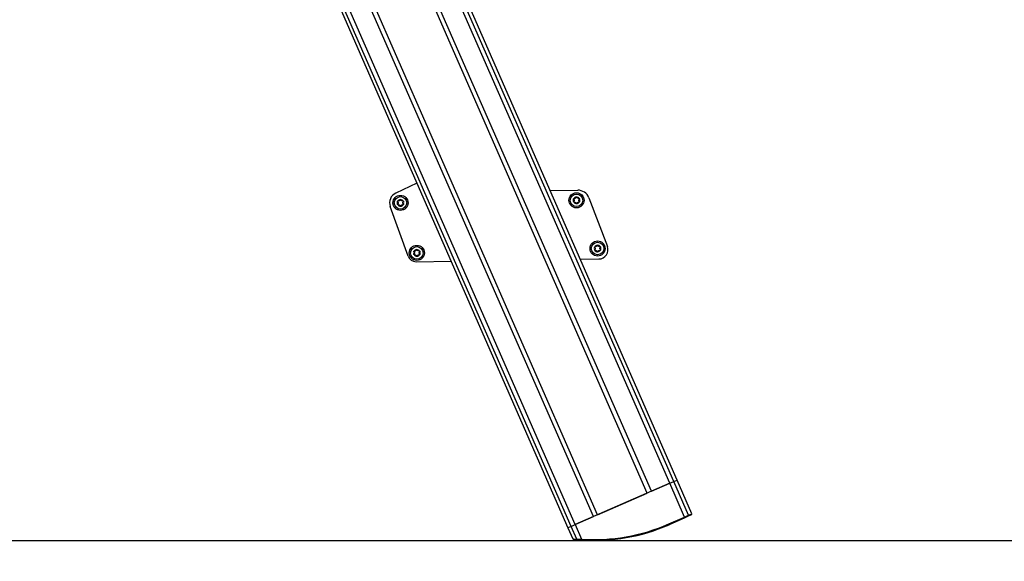
# Model space of a CAD drawing. Extents: x 5 to 415, y 5 to 293.
# Drawn here: x 172 to 196, y 29 to 42 of the extents above; entities that cross this region are included whole.
import ezdxf

# ---------------------------------------------------------------- set-up
doc = ezdxf.new("R2010")
doc.units = 0
doc.linetypes.add('SLD-DURCHGEHEND', pattern=[0])
for name, color, linetype in [('AM_0', 7, 'CONTINUOUS'), ('AM_4', 7, 'SLD-DURCHGEHEND'), ('AM_5', 5, 'SLD-DURCHGEHEND')]:
    doc.layers.add(name, color=color, linetype=linetype)
doc.styles.add('SLDTEXTSTYLE0', font='TXT', dxfattribs={"width": 0.75})
doc.dimstyles.new('SLDDIMSTYLE0', dxfattribs={"dimtxt": 3.5, "dimasz": 3.302, "dimexe": 0, "dimexo": 0.0625, "dimgap": 0.875, "dimtad": 1, "dimlfac": 25, "dimrnd": 1e-09, "dimzin": 12, "dimtxsty": 'SLDTEXTSTYLE0', "dimsah": 1, "dimcen": 0.09, "dimazin": 3, "dimtfac": 1, "dimtofl": 0, "dimtmove": 0, "dimatfit": 3, "dimtolj": 1, "dimtzin": 12})

# ---------------------------------------------------------------- blocks, each defined once
blk = doc.blocks.new('_D_3')
at = {"layer": 'AM_5', "color": 5, "linetype": 'SLD-DURCHGEHEND'}
for p, q in [((133.884, 28.369), (133.917, 21.067)), ((185.502, 28.407), (185.536, 21.067)), ((185.531, 22.067), (133.913, 22.067))]:
    blk.add_line(p, q, dxfattribs=at)
for points in [[(133.913, 22.067), (137.215, 21.559), (137.215, 22.575)], [(185.531, 22.067), (182.229, 22.575), (182.229, 21.559)]]:
    blk.add_solid(points, dxfattribs=at)
at = {"layer": 'AM_5', "color": 5, "linetype": 'SLD-DURCHGEHEND', "insert": (146.519, 26.578), "char_height": 3.5, "attachment_point": 1, "style": 'SLDTEXTSTYLE0'}
blk.add_mtext('Aufsetzpunkt', dxfattribs=at)
blk = doc.blocks.new('_D_5')
at = {"layer": 'AM_5', "color": 5, "linetype": 'SLD-DURCHGEHEND'}
for p, q in [((200.317, 64.763), (200.317, 11.002)), ((133.879, 28.369), (133.879, 11.002)), ((200.317, 12.002), (133.879, 12.002))]:
    blk.add_line(p, q, dxfattribs=at)
for points in [[(133.879, 12.002), (137.181, 11.494), (137.181, 12.51)], [(200.317, 12.002), (197.015, 12.51), (197.015, 11.494)]]:
    blk.add_solid(points, dxfattribs=at)
at = {"layer": 'AM_5', "color": 5, "linetype": 'SLD-DURCHGEHEND', "insert": (142.779, 16.514), "char_height": 3.5, "attachment_point": 1, "style": 'SLDTEXTSTYLE0'}
blk.add_mtext('Faltraum (Platzbedarf)', dxfattribs=at)

msp = doc.modelspace()

# ---------------------------------------------------------------- linework, layer by layer
at = {"layer": 'AM_0', "color": 7, "linetype": 'SLD-DURCHGEHEND'}
for p, q in [((187.81086, 30.7353), (174.65912, 60.76129)), ((187.90837, 30.77802), (174.75663, 60.80401)), ((187.98351, 30.81092), (174.83177, 60.83692)), ((172.40918, 59.28923), (185.38211, 29.67148)), ((185.45724, 29.70439), (172.51723, 59.24701)), ((187.27553, 30.50082), (174.7577, 59.07956)), ((187.37247, 30.54328), (174.85464, 59.12202)), ((185.55476, 29.7471), (172.94498, 58.53576)), ((185.99315, 29.93912), (173.47532, 58.51786)), ((186.09009, 29.98158), (173.57226, 58.56032)), ((181.77797, 37.89989), (181.27581, 37.664)), ((184.95661, 37.72146), (185.61426, 37.73118)), ((185.88006, 37.55085), (186.323, 36.38768)), ((181.57011, 36.1569), (181.14187, 37.34019)), ((181.76113, 36.02498), (182.59381, 36.03729)), ((185.67436, 36.08281), (186.12065, 36.08941)), ((187.81086, 30.7353), (187.90837, 30.77802)), ((187.90837, 30.77802), (187.98351, 30.81092)), ((188.26144, 29.97195), (187.90837, 30.77802)), ((188.33657, 30.00486), (187.98351, 30.81092)), ((187.81086, 30.7353), (185.55476, 29.7471)), ((187.37247, 30.54328), (187.81086, 30.7353)), ((188.16393, 29.92924), (187.81086, 30.7353)), ((186.09009, 29.98158), (187.27553, 30.50082)), ((185.55476, 29.7471), (185.99315, 29.93912)), ((187.78628, 29.76382), (188.16393, 29.92924)), ((188.17195, 29.91092), (187.7943, 29.7455)), ((188.16393, 29.92924), (188.26144, 29.97195)), ((188.16393, 29.92924), (188.17195, 29.91092)), ((188.25321, 29.94651), (188.17195, 29.91092)), ((188.32628, 29.97851), (188.25321, 29.94651)), ((188.26144, 29.97195), (188.25321, 29.94651)), ((188.26144, 29.97195), (188.33657, 30.00486)), ((188.32628, 29.97851), (188.33657, 30.00486)), ((185.45724, 29.70439), (185.38211, 29.67148)), ((185.38211, 29.67148), (185.49784, 29.40726)), ((185.45724, 29.70439), (185.55476, 29.7471)), ((185.5909, 29.39925), (185.45724, 29.70439)), ((185.55476, 29.7471), (185.70736, 29.39869)), ((187.78628, 29.76382), (187.7943, 29.7455)), ((185.49783, 29.40728), (185.51399, 29.39542)), ((185.6054, 29.38644), (185.5909, 29.39925)), ((185.70606, 29.37874), (185.70736, 29.39869))]:
    msp.add_line(p, q, dxfattribs=at)
for centre, radius in [((181.38635, 37.42867), 0.18), ((185.5859, 37.49073), 0.18), ((185.5859, 37.49073), 0.15), ((181.38635, 37.42867), 0.15), ((181.77696, 36.23431), 0.18), ((186.08865, 36.33908), 0.18), ((186.08865, 36.33908), 0.15), ((181.77696, 36.23431), 0.15)]:
    msp.add_circle(centre, radius, dxfattribs=at)
for centre, radius, start, end in [((181.38635, 37.42867), 0.26, 115.161519, 199.895297), ((185.61839, 37.45121), 0.28, 20.846668, 90.846668), ((181.38635, 37.42867), 0.078, 151.205711, 211.205711), ((181.38635, 37.42867), 0.078, 91.205711, 151.205711), ((181.38635, 37.42867), 0.078, 211.205711, 271.205711), ((181.38635, 37.42867), 0.0569, 179.335939, 183.075483), ((181.38635, 37.42867), 0.0569, 119.335939, 123.075483), ((181.38635, 37.42867), 0.0569, 239.335939, 243.075483), ((181.38635, 37.42867), 0.078, 31.205711, 91.205711), ((181.38635, 37.42867), 0.078, 271.205711, 331.205711), ((181.38635, 37.42867), 0.0569, 59.335939, 63.075483), ((181.38635, 37.42867), 0.0569, 299.335939, 303.075483), ((181.38635, 37.42867), 0.0569, 359.335939, 3.075483), ((181.38635, 37.42867), 0.078, 331.205711, 31.205711), ((185.5859, 37.49073), 0.078, 151.205711, 211.205711), ((185.5859, 37.49073), 0.078, 91.205711, 151.205711), ((185.5859, 37.49073), 0.078, 211.205711, 271.205711), ((185.5859, 37.49073), 0.0569, 179.335939, 183.075483), ((185.5859, 37.49073), 0.0569, 119.335939, 123.075483), ((185.5859, 37.49073), 0.0569, 239.335939, 243.075483), ((185.5859, 37.49073), 0.078, 31.205711, 91.205711), ((185.5859, 37.49073), 0.078, 271.205711, 331.205711), ((185.5859, 37.49073), 0.0569, 59.335939, 63.075483), ((185.5859, 37.49073), 0.0569, 299.335939, 303.075483), ((185.5859, 37.49073), 0.0569, 359.335939, 3.075483), ((185.5859, 37.49073), 0.078, 331.205711, 31.205711), ((186.08865, 36.33908), 0.078, 91.205711, 151.205711), ((186.08865, 36.33908), 0.078, 31.205711, 91.205711), ((181.77696, 36.23431), 0.078, 151.205711, 211.205711), ((181.77696, 36.23431), 0.078, 91.205711, 151.205711), ((181.77696, 36.23431), 0.078, 211.205711, 271.205711), ((181.77696, 36.23431), 0.0569, 179.335939, 183.075483), ((181.77696, 36.23431), 0.0569, 119.335939, 123.075483), ((181.77696, 36.23431), 0.0569, 239.335939, 243.075483), ((181.77696, 36.23431), 0.078, 31.205711, 91.205711), ((181.77696, 36.23431), 0.078, 271.205711, 331.205711), ((181.77696, 36.23431), 0.0569, 59.335939, 63.075483), ((181.77696, 36.23431), 0.0569, 299.335939, 303.075483), ((181.77696, 36.23431), 0.0569, 359.335939, 3.075483), ((181.77696, 36.23431), 0.078, 331.205711, 31.205711), ((186.08865, 36.33908), 0.078, 151.205711, 211.205711), ((186.08865, 36.33908), 0.078, 211.205711, 271.205711), ((186.08865, 36.33908), 0.0569, 179.335939, 183.075483), ((186.08865, 36.33908), 0.0569, 119.335939, 123.075483), ((186.08865, 36.33908), 0.0569, 239.335939, 243.075483), ((186.08865, 36.33908), 0.078, 271.205711, 331.205711), ((186.08865, 36.33908), 0.0569, 59.335939, 63.075483), ((186.08865, 36.33908), 0.0569, 299.335939, 303.075483), ((186.1174, 36.30938), 0.22, 270.846668, 20.846668), ((186.08865, 36.33908), 0.0569, 359.335939, 3.075483), ((186.08865, 36.33908), 0.078, 331.205711, 31.205711), ((181.75817, 36.22496), 0.2, 199.895297, 270.846668), ((185.99749, 33.84771), 4.47846, 266.268939, 293.653991), ((185.99749, 33.84771), 4.45846, 266.268939, 293.653991)]:
    msp.add_arc(centre, radius, start, end, dxfattribs=at)
for points, knots in [([(181.32097, 37.44696), (181.31976, 37.44837), (181.31731, 37.45121), (181.31579, 37.45687), (181.31612, 37.46215), (181.31746, 37.46505), (181.318, 37.46624)], [0, 0, 0, 0, 0.28147023, 0.56449248, 0.82235028, 1, 1, 1, 1]), ([(181.31964, 37.38826), (181.31943, 37.38862), (181.31841, 37.3904), (181.31728, 37.394), (181.31726, 37.39896), (181.31871, 37.40381), (181.32075, 37.40634), (181.3218, 37.40764)], [0, 0, 0, 0, 0.05745915, 0.28128175, 0.50754999, 0.74700435, 1, 1, 1, 1]), ([(181.318, 37.46624), (181.31821, 37.4666), (181.31924, 37.46838), (181.32179, 37.47116), (181.32608, 37.47365), (181.331, 37.47482), (181.33422, 37.47432), (181.33587, 37.47406)], [0, 0, 0, 0, 0.05735812, 0.2811826, 0.50744749, 0.74689421, 1, 1, 1, 1]), ([(181.33783, 37.38119), (181.33599, 37.38084), (181.33231, 37.38015), (181.32665, 37.38166), (181.32224, 37.38459), (181.32039, 37.38719), (181.31964, 37.38826)], [0, 0, 0, 0, 0.28160819, 0.56461366, 0.82245826, 1, 1, 1, 1]), ([(181.32097, 37.44696), (181.32196, 37.44593), (181.32396, 37.44385), (181.32624, 37.44027), (181.32793, 37.43652), (181.32901, 37.43292), (181.32931, 37.43045), (181.32945, 37.42933)], [0, 0, 0, 0, 0.22583242, 0.45720032, 0.64563523, 0.8391284, 1, 1, 1, 1]), ([(181.32953, 37.42562), (181.32942, 37.4243), (181.32918, 37.42163), (181.32777, 37.41654), (181.32534, 37.41167), (181.32277, 37.40875), (181.3218, 37.40764)], [0, 0, 0, 0, 0.18803015, 0.38237841, 0.7677347, 1, 1, 1, 1]), ([(181.3553, 37.47635), (181.3541, 37.47579), (181.35167, 37.47466), (181.34656, 37.47334), (181.34113, 37.47301), (181.33731, 37.47378), (181.33587, 37.47406)], [0, 0, 0, 0, 0.18803015, 0.38237841, 0.7677347, 1, 1, 1, 1]), ([(181.33783, 37.38119), (181.33921, 37.38153), (181.34202, 37.38222), (181.34625, 37.38241), (181.35035, 37.38199), (181.354, 37.38113), (181.35629, 37.38016), (181.35733, 37.37972)], [0, 0, 0, 0, 0.22589213, 0.45732453, 0.64574944, 0.83923245, 1, 1, 1, 1]), ([(181.3695, 37.49444), (181.36911, 37.49307), (181.3683, 37.49029), (181.36634, 37.48653), (181.36394, 37.48319), (181.36136, 37.48046), (181.35938, 37.47896), (181.35848, 37.47828)], [0, 0, 0, 0, 0.22589234, 0.45732496, 0.64574984, 0.83923281, 1, 1, 1, 1]), ([(181.36059, 37.37793), (181.36167, 37.37718), (181.36387, 37.37563), (181.36757, 37.37187), (181.37057, 37.36733), (181.37182, 37.36364), (181.37229, 37.36225)], [0, 0, 0, 0, 0.18803015, 0.38237841, 0.7677347, 1, 1, 1, 1]), ([(181.3695, 37.49444), (181.37012, 37.4962), (181.37136, 37.49973), (181.3755, 37.50388), (181.38024, 37.50623), (181.38342, 37.50653), (181.38471, 37.50665)], [0, 0, 0, 0, 0.2816087, 0.5646141, 0.82245865, 1, 1, 1, 1]), ([(181.388, 37.35069), (181.38758, 37.35069), (181.38552, 37.35069), (181.38184, 37.35151), (181.37754, 37.35398), (181.37406, 37.35765), (181.37289, 37.36069), (181.37229, 37.36225)], [0, 0, 0, 0, 0.05745952, 0.28128211, 0.50755036, 0.74700475, 1, 1, 1, 1]), ([(181.38471, 37.50665), (181.38513, 37.50665), (181.38719, 37.50664), (181.39087, 37.50582), (181.39517, 37.50336), (181.39865, 37.49968), (181.39982, 37.49665), (181.40042, 37.49509)], [0, 0, 0, 0, 0.05745952, 0.28128211, 0.50755036, 0.74700475, 1, 1, 1, 1]), ([(181.40321, 37.3629), (181.40259, 37.36114), (181.40135, 37.3576), (181.39721, 37.35345), (181.39247, 37.3511), (181.38929, 37.35081), (181.388, 37.35069)], [0, 0, 0, 0, 0.2816087, 0.5646141, 0.82245865, 1, 1, 1, 1]), ([(181.41212, 37.47941), (181.41104, 37.48016), (181.40884, 37.4817), (181.40514, 37.48547), (181.40214, 37.49001), (181.40089, 37.4937), (181.40042, 37.49509)], [0, 0, 0, 0, 0.18803015, 0.38237841, 0.7677347, 1, 1, 1, 1]), ([(181.40321, 37.3629), (181.4036, 37.36427), (181.40441, 37.36705), (181.40637, 37.3708), (181.40877, 37.37415), (181.41135, 37.37688), (181.41333, 37.37838), (181.41423, 37.37906)], [0, 0, 0, 0, 0.22589234, 0.45732496, 0.64574984, 0.83923281, 1, 1, 1, 1]), ([(181.43488, 37.47615), (181.4335, 37.47581), (181.43069, 37.47512), (181.42646, 37.47493), (181.42236, 37.47534), (181.41871, 37.47621), (181.41642, 37.47718), (181.41538, 37.47762)], [0, 0, 0, 0, 0.22589213, 0.45732453, 0.64574944, 0.83923245, 1, 1, 1, 1]), ([(181.41741, 37.38099), (181.41861, 37.38154), (181.42104, 37.38268), (181.42615, 37.384), (181.43158, 37.38433), (181.4354, 37.38356), (181.43684, 37.38328)], [0, 0, 0, 0, 0.18803015, 0.38237841, 0.7677347, 1, 1, 1, 1]), ([(181.43488, 37.47615), (181.43672, 37.47649), (181.4404, 37.47719), (181.44606, 37.47568), (181.45047, 37.47275), (181.45232, 37.47014), (181.45307, 37.46908)], [0, 0, 0, 0, 0.28160819, 0.56461366, 0.82245826, 1, 1, 1, 1]), ([(181.45471, 37.3911), (181.4545, 37.39074), (181.45347, 37.38896), (181.45092, 37.38618), (181.44663, 37.38369), (181.44171, 37.38252), (181.43849, 37.38302), (181.43684, 37.38328)], [0, 0, 0, 0, 0.05735812, 0.2811826, 0.50744749, 0.74689421, 1, 1, 1, 1]), ([(181.44318, 37.43172), (181.44329, 37.43304), (181.44353, 37.43571), (181.44494, 37.4408), (181.44737, 37.44566), (181.44994, 37.44859), (181.45091, 37.44969)], [0, 0, 0, 0, 0.18803015, 0.38237841, 0.7677347, 1, 1, 1, 1]), ([(181.45174, 37.41038), (181.45075, 37.41141), (181.44875, 37.41349), (181.44647, 37.41707), (181.44478, 37.42082), (181.4437, 37.42442), (181.4434, 37.42689), (181.44326, 37.42801)], [0, 0, 0, 0, 0.22583242, 0.45720032, 0.64563523, 0.8391284, 1, 1, 1, 1]), ([(181.45307, 37.46908), (181.45328, 37.46872), (181.4543, 37.46694), (181.45543, 37.46334), (181.45545, 37.45838), (181.454, 37.45353), (181.45196, 37.451), (181.45091, 37.44969)], [0, 0, 0, 0, 0.05745915, 0.28128175, 0.50754999, 0.74700435, 1, 1, 1, 1]), ([(181.45174, 37.41038), (181.45295, 37.40896), (181.4554, 37.40613), (181.45692, 37.40047), (181.45659, 37.39519), (181.45525, 37.39228), (181.45471, 37.3911)], [0, 0, 0, 0, 0.28147023, 0.56449248, 0.82235028, 1, 1, 1, 1]), ([(185.52052, 37.50902), (185.5193, 37.51044), (185.51685, 37.51327), (185.51533, 37.51893), (185.51566, 37.52421), (185.517, 37.52712), (185.51754, 37.5283)], [0, 0, 0, 0, 0.28147023, 0.56449248, 0.82235028, 1, 1, 1, 1]), ([(185.51918, 37.45032), (185.51897, 37.45068), (185.51795, 37.45246), (185.51682, 37.45606), (185.51681, 37.46102), (185.51825, 37.46587), (185.52029, 37.4684), (185.52134, 37.46971)], [0, 0, 0, 0, 0.05745915, 0.28128175, 0.50754999, 0.74700435, 1, 1, 1, 1]), ([(185.51754, 37.5283), (185.51775, 37.52866), (185.51878, 37.53044), (185.52133, 37.53322), (185.52562, 37.53571), (185.53054, 37.53688), (185.53376, 37.53638), (185.53541, 37.53612)], [0, 0, 0, 0, 0.05735812, 0.2811826, 0.50744749, 0.74689421, 1, 1, 1, 1]), ([(185.53737, 37.44325), (185.53553, 37.44291), (185.53185, 37.44221), (185.52619, 37.44372), (185.52178, 37.44665), (185.51994, 37.44926), (185.51918, 37.45032)], [0, 0, 0, 0, 0.28160819, 0.56461366, 0.82245826, 1, 1, 1, 1]), ([(185.52052, 37.50902), (185.5215, 37.50799), (185.5235, 37.50591), (185.52578, 37.50233), (185.52747, 37.49858), (185.52855, 37.49498), (185.52886, 37.49251), (185.529, 37.49139)], [0, 0, 0, 0, 0.22583242, 0.45720032, 0.64563523, 0.8391284, 1, 1, 1, 1]), ([(185.52907, 37.48768), (185.52896, 37.48636), (185.52872, 37.48369), (185.52731, 37.4786), (185.52488, 37.47374), (185.52231, 37.47081), (185.52134, 37.46971)], [0, 0, 0, 0, 0.18803015, 0.38237841, 0.7677347, 1, 1, 1, 1]), ([(185.55484, 37.53841), (185.55364, 37.53786), (185.55121, 37.53672), (185.5461, 37.5354), (185.54067, 37.53507), (185.53685, 37.53584), (185.53541, 37.53612)], [0, 0, 0, 0, 0.18803015, 0.38237841, 0.7677347, 1, 1, 1, 1]), ([(185.53737, 37.44325), (185.53875, 37.44359), (185.54156, 37.44428), (185.54579, 37.44447), (185.54989, 37.44406), (185.55354, 37.44319), (185.55583, 37.44222), (185.55687, 37.44178)], [0, 0, 0, 0, 0.22589213, 0.45732453, 0.64574944, 0.83923245, 1, 1, 1, 1]), ([(185.56904, 37.5565), (185.56865, 37.55513), (185.56784, 37.55235), (185.56588, 37.54859), (185.56348, 37.54525), (185.5609, 37.54252), (185.55892, 37.54102), (185.55802, 37.54034)], [0, 0, 0, 0, 0.22589234, 0.45732496, 0.64574984, 0.83923281, 1, 1, 1, 1]), ([(185.56013, 37.43999), (185.56121, 37.43924), (185.56341, 37.4377), (185.56711, 37.43393), (185.57011, 37.42939), (185.57136, 37.4257), (185.57183, 37.42431)], [0, 0, 0, 0, 0.18803015, 0.38237841, 0.7677347, 1, 1, 1, 1]), ([(185.56904, 37.5565), (185.56966, 37.55826), (185.5709, 37.5618), (185.57504, 37.56595), (185.57978, 37.56829), (185.58296, 37.56859), (185.58426, 37.56871)], [0, 0, 0, 0, 0.2816087, 0.5646141, 0.82245865, 1, 1, 1, 1]), ([(185.58754, 37.41275), (185.58712, 37.41275), (185.58506, 37.41276), (185.58138, 37.41358), (185.57708, 37.41604), (185.5736, 37.41971), (185.57243, 37.42275), (185.57183, 37.42431)], [0, 0, 0, 0, 0.05745952, 0.28128211, 0.50755036, 0.74700475, 1, 1, 1, 1]), ([(185.58426, 37.56871), (185.58467, 37.56871), (185.58673, 37.5687), (185.59041, 37.56789), (185.59471, 37.56542), (185.59819, 37.56175), (185.59936, 37.55871), (185.59997, 37.55715)], [0, 0, 0, 0, 0.05745952, 0.28128211, 0.50755036, 0.74700475, 1, 1, 1, 1]), ([(185.60275, 37.42496), (185.60213, 37.4232), (185.60089, 37.41967), (185.59676, 37.41551), (185.59201, 37.41317), (185.58883, 37.41287), (185.58754, 37.41275)], [0, 0, 0, 0, 0.2816087, 0.5646141, 0.82245865, 1, 1, 1, 1]), ([(185.61166, 37.54147), (185.61058, 37.54222), (185.60838, 37.54376), (185.60469, 37.54753), (185.60169, 37.55207), (185.60044, 37.55576), (185.59997, 37.55715)], [0, 0, 0, 0, 0.18803015, 0.38237841, 0.7677347, 1, 1, 1, 1]), ([(185.60275, 37.42496), (185.60315, 37.42633), (185.60395, 37.42911), (185.60591, 37.43287), (185.60831, 37.43621), (185.61089, 37.43894), (185.61288, 37.44044), (185.61378, 37.44112)], [0, 0, 0, 0, 0.22589234, 0.45732496, 0.64574984, 0.83923281, 1, 1, 1, 1]), ([(185.63443, 37.53821), (185.63304, 37.53787), (185.63024, 37.53718), (185.626, 37.53699), (185.6219, 37.5374), (185.61825, 37.53827), (185.61596, 37.53924), (185.61492, 37.53968)], [0, 0, 0, 0, 0.22589213, 0.45732453, 0.64574944, 0.83923245, 1, 1, 1, 1]), ([(185.61695, 37.44305), (185.61815, 37.4436), (185.62058, 37.44474), (185.62569, 37.44606), (185.63112, 37.44639), (185.63494, 37.44562), (185.63638, 37.44534)], [0, 0, 0, 0, 0.18803015, 0.38237841, 0.7677347, 1, 1, 1, 1]), ([(185.63443, 37.53821), (185.63626, 37.53855), (185.63994, 37.53925), (185.64561, 37.53774), (185.65001, 37.53481), (185.65186, 37.53221), (185.65261, 37.53114)], [0, 0, 0, 0, 0.28160819, 0.56461366, 0.82245826, 1, 1, 1, 1]), ([(185.65425, 37.45316), (185.65404, 37.4528), (185.65301, 37.45102), (185.65046, 37.44824), (185.64617, 37.44575), (185.64125, 37.44458), (185.63803, 37.44508), (185.63638, 37.44534)], [0, 0, 0, 0, 0.05735812, 0.2811826, 0.50744749, 0.74689421, 1, 1, 1, 1]), ([(185.64272, 37.49378), (185.64283, 37.4951), (185.64307, 37.49777), (185.64448, 37.50286), (185.64691, 37.50773), (185.64948, 37.51065), (185.65045, 37.51175)], [0, 0, 0, 0, 0.18803015, 0.38237841, 0.7677347, 1, 1, 1, 1]), ([(185.65128, 37.47244), (185.65029, 37.47347), (185.64829, 37.47555), (185.64602, 37.47913), (185.64432, 37.48288), (185.64324, 37.48648), (185.64294, 37.48895), (185.6428, 37.49007)], [0, 0, 0, 0, 0.22583242, 0.45720032, 0.64563523, 0.8391284, 1, 1, 1, 1]), ([(185.65261, 37.53114), (185.65282, 37.53078), (185.65384, 37.529), (185.65497, 37.5254), (185.65499, 37.52044), (185.65354, 37.51559), (185.6515, 37.51306), (185.65045, 37.51175)], [0, 0, 0, 0, 0.05745915, 0.28128175, 0.50754999, 0.74700435, 1, 1, 1, 1]), ([(185.65128, 37.47244), (185.6525, 37.47103), (185.65494, 37.46819), (185.65646, 37.46253), (185.65613, 37.45725), (185.6548, 37.45435), (185.65425, 37.45316)], [0, 0, 0, 0, 0.28147023, 0.56449248, 0.82235028, 1, 1, 1, 1]), ([(186.07179, 36.40484), (186.07241, 36.40661), (186.07365, 36.41014), (186.07779, 36.41429), (186.08253, 36.41664), (186.08571, 36.41694), (186.087, 36.41706)], [0, 0, 0, 0, 0.2816087, 0.5646141, 0.82245865, 1, 1, 1, 1]), ([(186.087, 36.41706), (186.08742, 36.41706), (186.08948, 36.41705), (186.09316, 36.41623), (186.09746, 36.41377), (186.10094, 36.41009), (186.10211, 36.40705), (186.10272, 36.40549)], [0, 0, 0, 0, 0.05745952, 0.28128211, 0.50755036, 0.74700475, 1, 1, 1, 1]), ([(181.71158, 36.2526), (181.71036, 36.25401), (181.70792, 36.25685), (181.70639, 36.26251), (181.70673, 36.26779), (181.70806, 36.2707), (181.7086, 36.27188)], [0, 0, 0, 0, 0.28147023, 0.56449248, 0.82235028, 1, 1, 1, 1]), ([(181.71025, 36.1939), (181.71004, 36.19426), (181.70902, 36.19604), (181.70788, 36.19964), (181.70787, 36.2046), (181.70931, 36.20945), (181.71136, 36.21198), (181.71241, 36.21329)], [0, 0, 0, 0, 0.05745915, 0.28128175, 0.50754999, 0.74700435, 1, 1, 1, 1]), ([(181.7086, 36.27188), (181.70881, 36.27224), (181.70985, 36.27402), (181.7124, 36.2768), (181.71668, 36.27929), (181.7216, 36.28046), (181.72482, 36.27996), (181.72648, 36.2797)], [0, 0, 0, 0, 0.05735812, 0.2811826, 0.50744749, 0.74689421, 1, 1, 1, 1]), ([(181.72843, 36.18683), (181.72659, 36.18649), (181.72291, 36.18579), (181.71725, 36.1873), (181.71285, 36.19023), (181.711, 36.19284), (181.71025, 36.1939)], [0, 0, 0, 0, 0.28160819, 0.56461366, 0.82245826, 1, 1, 1, 1]), ([(181.71158, 36.2526), (181.71257, 36.25157), (181.71457, 36.24949), (181.71684, 36.24591), (181.71853, 36.24216), (181.71961, 36.23856), (181.71992, 36.23609), (181.72006, 36.23497)], [0, 0, 0, 0, 0.22583242, 0.45720032, 0.64563523, 0.8391284, 1, 1, 1, 1]), ([(181.72014, 36.23126), (181.72002, 36.22994), (181.71979, 36.22727), (181.71838, 36.22218), (181.71594, 36.21732), (181.71337, 36.21439), (181.71241, 36.21329)], [0, 0, 0, 0, 0.18803015, 0.38237841, 0.7677347, 1, 1, 1, 1]), ([(181.7459, 36.28199), (181.74471, 36.28144), (181.74227, 36.2803), (181.73716, 36.27898), (181.73173, 36.27865), (181.72791, 36.27942), (181.72648, 36.2797)], [0, 0, 0, 0, 0.18803015, 0.38237841, 0.7677347, 1, 1, 1, 1]), ([(181.72843, 36.18683), (181.72982, 36.18717), (181.73262, 36.18786), (181.73685, 36.18805), (181.74095, 36.18764), (181.74461, 36.18677), (181.7469, 36.1858), (181.74794, 36.18536)], [0, 0, 0, 0, 0.22589213, 0.45732453, 0.64574944, 0.83923245, 1, 1, 1, 1]), ([(181.76011, 36.30008), (181.75971, 36.29871), (181.7589, 36.29593), (181.75695, 36.29217), (181.75454, 36.28883), (181.75196, 36.2861), (181.74998, 36.2846), (181.74908, 36.28392)], [0, 0, 0, 0, 0.22589234, 0.45732496, 0.64574984, 0.83923281, 1, 1, 1, 1]), ([(181.75119, 36.18357), (181.75227, 36.18282), (181.75447, 36.18128), (181.75817, 36.17751), (181.76117, 36.17297), (181.76242, 36.16928), (181.76289, 36.16789)], [0, 0, 0, 0, 0.18803015, 0.38237841, 0.7677347, 1, 1, 1, 1]), ([(181.76011, 36.30008), (181.76073, 36.30184), (181.76196, 36.30537), (181.7661, 36.30953), (181.77084, 36.31187), (181.77402, 36.31217), (181.77532, 36.31229)], [0, 0, 0, 0, 0.2816087, 0.5646141, 0.82245865, 1, 1, 1, 1]), ([(181.77532, 36.31229), (181.77574, 36.31229), (181.77779, 36.31228), (181.78148, 36.31147), (181.78577, 36.309), (181.78925, 36.30533), (181.79043, 36.30229), (181.79103, 36.30073)], [0, 0, 0, 0, 0.05745952, 0.28128211, 0.50755036, 0.74700475, 1, 1, 1, 1]), ([(181.80273, 36.28505), (181.80165, 36.2858), (181.79945, 36.28734), (181.79575, 36.29111), (181.79275, 36.29565), (181.7915, 36.29934), (181.79103, 36.30073)], [0, 0, 0, 0, 0.18803015, 0.38237841, 0.7677347, 1, 1, 1, 1]), ([(181.79381, 36.16854), (181.79421, 36.16991), (181.79501, 36.17269), (181.79697, 36.17645), (181.79938, 36.17979), (181.80195, 36.18252), (181.80394, 36.18402), (181.80484, 36.1847)], [0, 0, 0, 0, 0.22589234, 0.45732496, 0.64574984, 0.83923281, 1, 1, 1, 1]), ([(181.82549, 36.28179), (181.8241, 36.28145), (181.8213, 36.28076), (181.81707, 36.28057), (181.81297, 36.28098), (181.80931, 36.28185), (181.80702, 36.28282), (181.80598, 36.28326)], [0, 0, 0, 0, 0.22589213, 0.45732453, 0.64574944, 0.83923245, 1, 1, 1, 1]), ([(181.80802, 36.18663), (181.80921, 36.18718), (181.81164, 36.18832), (181.81676, 36.18964), (181.82219, 36.18997), (181.82601, 36.1892), (181.82744, 36.18892)], [0, 0, 0, 0, 0.18803015, 0.38237841, 0.7677347, 1, 1, 1, 1]), ([(181.82549, 36.28179), (181.82732, 36.28213), (181.831, 36.28283), (181.83667, 36.28132), (181.84107, 36.27839), (181.84292, 36.27579), (181.84367, 36.27472)], [0, 0, 0, 0, 0.28160819, 0.56461366, 0.82245826, 1, 1, 1, 1]), ([(181.84532, 36.19674), (181.8451, 36.19638), (181.84407, 36.1946), (181.84152, 36.19182), (181.83724, 36.18933), (181.83232, 36.18816), (181.8291, 36.18866), (181.82744, 36.18892)], [0, 0, 0, 0, 0.05735812, 0.2811826, 0.50744749, 0.74689421, 1, 1, 1, 1]), ([(181.83378, 36.23736), (181.8339, 36.23868), (181.83413, 36.24135), (181.83554, 36.24644), (181.83797, 36.25131), (181.84055, 36.25423), (181.84151, 36.25533)], [0, 0, 0, 0, 0.18803015, 0.38237841, 0.7677347, 1, 1, 1, 1]), ([(181.84234, 36.21602), (181.84135, 36.21705), (181.83935, 36.21913), (181.83708, 36.22271), (181.83539, 36.22646), (181.83431, 36.23006), (181.834, 36.23253), (181.83386, 36.23365)], [0, 0, 0, 0, 0.22583242, 0.45720032, 0.64563523, 0.8391284, 1, 1, 1, 1]), ([(181.84367, 36.27472), (181.84388, 36.27436), (181.8449, 36.27258), (181.84604, 36.26898), (181.84605, 36.26402), (181.84461, 36.25917), (181.84256, 36.25664), (181.84151, 36.25533)], [0, 0, 0, 0, 0.05745915, 0.28128175, 0.50754999, 0.74700435, 1, 1, 1, 1]), ([(181.84234, 36.21602), (181.84356, 36.21461), (181.846, 36.21177), (181.84753, 36.20611), (181.84719, 36.20083), (181.84586, 36.19792), (181.84532, 36.19674)], [0, 0, 0, 0, 0.28147023, 0.56449248, 0.82235028, 1, 1, 1, 1]), ([(186.02326, 36.35737), (186.02205, 36.35878), (186.0196, 36.36162), (186.01808, 36.36728), (186.01841, 36.37256), (186.01975, 36.37546), (186.02029, 36.37665)], [0, 0, 0, 0, 0.28147023, 0.56449248, 0.82235028, 1, 1, 1, 1]), ([(186.02193, 36.29866), (186.02172, 36.29903), (186.0207, 36.30081), (186.01957, 36.30441), (186.01955, 36.30936), (186.021, 36.31421), (186.02304, 36.31675), (186.02409, 36.31805)], [0, 0, 0, 0, 0.05745915, 0.28128175, 0.50754999, 0.74700435, 1, 1, 1, 1]), ([(186.02029, 36.37665), (186.0205, 36.37701), (186.02153, 36.37878), (186.02408, 36.38156), (186.02837, 36.38405), (186.03329, 36.38523), (186.03651, 36.38473), (186.03816, 36.38447)], [0, 0, 0, 0, 0.05735812, 0.2811826, 0.50744749, 0.74689421, 1, 1, 1, 1]), ([(186.04012, 36.2916), (186.03828, 36.29125), (186.0346, 36.29056), (186.02894, 36.29206), (186.02453, 36.295), (186.02268, 36.2976), (186.02193, 36.29866)], [0, 0, 0, 0, 0.28160819, 0.56461366, 0.82245826, 1, 1, 1, 1]), ([(186.02326, 36.35737), (186.02425, 36.35634), (186.02625, 36.35425), (186.02853, 36.35068), (186.03022, 36.34692), (186.0313, 36.34333), (186.0316, 36.34086), (186.03174, 36.33974)], [0, 0, 0, 0, 0.22583242, 0.45720032, 0.64563523, 0.8391284, 1, 1, 1, 1]), ([(186.03182, 36.33602), (186.03171, 36.33471), (186.03147, 36.33203), (186.03006, 36.32695), (186.02763, 36.32208), (186.02506, 36.31915), (186.02409, 36.31805)], [0, 0, 0, 0, 0.18803015, 0.38237841, 0.7677347, 1, 1, 1, 1]), ([(186.05759, 36.38676), (186.05639, 36.3862), (186.05396, 36.38507), (186.04885, 36.38375), (186.04342, 36.38342), (186.0396, 36.38418), (186.03816, 36.38447)], [0, 0, 0, 0, 0.18803015, 0.38237841, 0.7677347, 1, 1, 1, 1]), ([(186.04012, 36.2916), (186.0415, 36.29194), (186.04431, 36.29263), (186.04854, 36.29281), (186.05264, 36.2924), (186.05629, 36.29154), (186.05858, 36.29057), (186.05962, 36.29013)], [0, 0, 0, 0, 0.22589213, 0.45732453, 0.64574944, 0.83923245, 1, 1, 1, 1]), ([(186.07179, 36.40484), (186.0714, 36.40347), (186.07059, 36.4007), (186.06863, 36.39694), (186.06623, 36.3936), (186.06365, 36.39087), (186.06167, 36.38936), (186.06077, 36.38868)], [0, 0, 0, 0, 0.22589234, 0.45732496, 0.64574984, 0.83923281, 1, 1, 1, 1]), ([(186.06288, 36.28834), (186.06396, 36.28758), (186.06616, 36.28604), (186.06986, 36.28228), (186.07286, 36.27774), (186.07411, 36.27405), (186.07458, 36.27266)], [0, 0, 0, 0, 0.18803015, 0.38237841, 0.7677347, 1, 1, 1, 1]), ([(186.09029, 36.26109), (186.08987, 36.26109), (186.08781, 36.2611), (186.08413, 36.26192), (186.07983, 36.26439), (186.07635, 36.26806), (186.07518, 36.2711), (186.07458, 36.27266)], [0, 0, 0, 0, 0.05745952, 0.28128211, 0.50755036, 0.74700475, 1, 1, 1, 1]), ([(186.1055, 36.27331), (186.10488, 36.27155), (186.10364, 36.26801), (186.0995, 36.26386), (186.09476, 36.26151), (186.09158, 36.26121), (186.09029, 36.26109)], [0, 0, 0, 0, 0.2816087, 0.5646141, 0.82245865, 1, 1, 1, 1]), ([(186.11441, 36.38981), (186.11333, 36.39057), (186.11113, 36.39211), (186.10743, 36.39588), (186.10443, 36.40041), (186.10319, 36.40411), (186.10272, 36.40549)], [0, 0, 0, 0, 0.18803015, 0.38237841, 0.7677347, 1, 1, 1, 1]), ([(186.1055, 36.27331), (186.10589, 36.27468), (186.1067, 36.27745), (186.10866, 36.28121), (186.11106, 36.28456), (186.11364, 36.28729), (186.11562, 36.28879), (186.11652, 36.28947)], [0, 0, 0, 0, 0.22589234, 0.45732496, 0.64574984, 0.83923281, 1, 1, 1, 1]), ([(186.13717, 36.38655), (186.13579, 36.38621), (186.13298, 36.38552), (186.12875, 36.38534), (186.12465, 36.38575), (186.121, 36.38662), (186.11871, 36.38758), (186.11767, 36.38802)], [0, 0, 0, 0, 0.22589213, 0.45732453, 0.64574944, 0.83923245, 1, 1, 1, 1]), ([(186.1197, 36.29139), (186.1209, 36.29195), (186.12333, 36.29308), (186.12844, 36.2944), (186.13387, 36.29473), (186.13769, 36.29397), (186.13913, 36.29368)], [0, 0, 0, 0, 0.18803015, 0.38237841, 0.7677347, 1, 1, 1, 1]), ([(186.13717, 36.38655), (186.13901, 36.3869), (186.14269, 36.3876), (186.14835, 36.38609), (186.15276, 36.38316), (186.15461, 36.38055), (186.15536, 36.37949)], [0, 0, 0, 0, 0.28160819, 0.56461366, 0.82245826, 1, 1, 1, 1]), ([(186.157, 36.30151), (186.15679, 36.30114), (186.15576, 36.29937), (186.15321, 36.29659), (186.14892, 36.2941), (186.144, 36.29292), (186.14078, 36.29343), (186.13913, 36.29368)], [0, 0, 0, 0, 0.05735812, 0.2811826, 0.50744749, 0.74689421, 1, 1, 1, 1]), ([(186.14547, 36.34213), (186.14558, 36.34344), (186.14582, 36.34612), (186.14723, 36.3512), (186.14966, 36.35607), (186.15223, 36.359), (186.1532, 36.3601)], [0, 0, 0, 0, 0.18803015, 0.38237841, 0.7677347, 1, 1, 1, 1]), ([(186.15403, 36.32079), (186.15304, 36.32182), (186.15104, 36.3239), (186.14876, 36.32747), (186.14707, 36.33123), (186.14599, 36.33483), (186.14569, 36.3373), (186.14555, 36.33842)], [0, 0, 0, 0, 0.22583242, 0.45720032, 0.64563523, 0.8391284, 1, 1, 1, 1]), ([(186.15536, 36.37949), (186.15557, 36.37912), (186.15659, 36.37734), (186.15772, 36.37374), (186.15774, 36.36879), (186.15629, 36.36394), (186.15425, 36.3614), (186.1532, 36.3601)], [0, 0, 0, 0, 0.05745915, 0.28128175, 0.50754999, 0.74700435, 1, 1, 1, 1]), ([(186.15403, 36.32079), (186.15524, 36.31937), (186.15769, 36.31653), (186.15921, 36.31088), (186.15888, 36.30559), (186.15754, 36.30269), (186.157, 36.30151)], [0, 0, 0, 0, 0.28147023, 0.56449248, 0.82235028, 1, 1, 1, 1]), ([(181.7786, 36.15633), (181.77818, 36.15633), (181.77613, 36.15634), (181.77244, 36.15716), (181.76814, 36.15962), (181.76467, 36.16329), (181.76349, 36.16633), (181.76289, 36.16789)], [0, 0, 0, 0, 0.05745952, 0.28128211, 0.50755036, 0.74700475, 1, 1, 1, 1]), ([(181.79381, 36.16854), (181.79319, 36.16678), (181.79196, 36.16325), (181.78782, 36.15909), (181.78308, 36.15675), (181.7799, 36.15645), (181.7786, 36.15633)], [0, 0, 0, 0, 0.2816087, 0.5646141, 0.82245865, 1, 1, 1, 1]), ([(185.49788, 29.40727), (185.49787, 29.40728), (185.48985, 29.40803), (185.51599, 29.40537), (185.56595, 29.40129), (185.5909, 29.39925)], [0, 0, 0, 0, 0.00105429, 0.50094828, 1, 1, 1, 1]), ([(185.6054, 29.38644), (185.5809, 29.38874), (185.53189, 29.39332), (185.50615, 29.39625), (185.51401, 29.39542), (185.51402, 29.39542)], [0, 0, 0, 0, 0.49969447, 0.99948055, 1, 1, 1, 1]), ([(185.5909, 29.39925), (185.59763, 29.39915), (185.61103, 29.39896), (185.6402, 29.3987), (185.67274, 29.39857), (185.69584, 29.39865), (185.70736, 29.39869)], [0, 0, 0, 0, 0.25281719, 0.50314259, 0.75222396, 1, 1, 1, 1]), ([(185.70606, 29.37874), (185.69612, 29.37941), (185.67621, 29.38074), (185.64814, 29.38287), (185.62293, 29.38492), (185.61124, 29.38593), (185.6054, 29.38644)], [0, 0, 0, 0, 0.25005308, 0.50054972, 0.75037365, 1, 1, 1, 1])]:
    msp.add_open_spline(points, degree=3, knots=knots, dxfattribs=at)
at = {"layer": 'AM_4', "linetype": 'SLD-DURCHGEHEND'}
msp.add_line((133.87921, 29.36924), (228.87373, 29.36924), dxfattribs=at)

# ---------------------------------------------------------------- dimensions: what is measured, and where the dimension line sits
at = {"layer": 'AM_5', "color": 5, "linetype": 'SLD-DURCHGEHEND'}
dim = msp.add_linear_dim(base=(133.87921, 12.00211), p1=(200.317, 65.7632), p2=(133.87921, 29.36924), text='Faltraum (Platzbedarf)', dimstyle='SLDDIMSTYLE0', dxfattribs=at)
dim.commit()
dim.dimension.update_dxf_attribs({"geometry": '_D_5', "text_midpoint": (167.99154, 12.00211), "dimtype": 160})
dim = msp.add_linear_dim(base=(133.91306, 21.94316), p1=(185.49783, 29.40728), p2=(133.87921, 29.36924), angle=0.26123, text='Aufsetzpunkt', dimstyle='SLDDIMSTYLE0', dxfattribs=at)
dim.commit()
dim.dimension.update_dxf_attribs({"geometry": '_D_3', "text_midpoint": (160.99532, 22.06663), "dimtype": 160})

doc.saveas('drawing.dxf')
